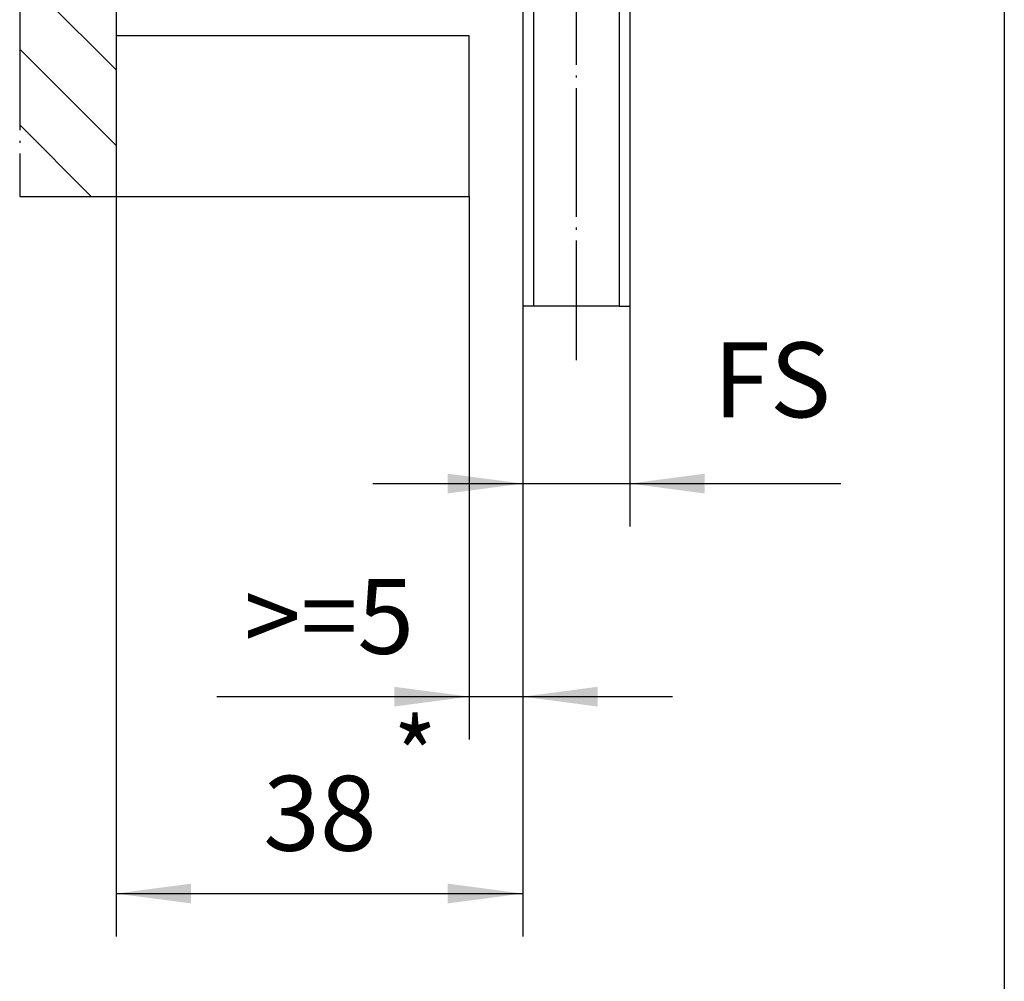
# Model space of a CAD drawing. Units: inches. Extents: x -3 to 581, y -1 to 409.
# Drawn here: x 331 to 377, y 82 to 127 of the extents above; entities that cross this region are included whole.
import ezdxf

# ---------------------------------------------------------------- set-up
doc = ezdxf.new("R2010")
doc.units = ezdxf.units.IN
doc.linetypes.add('DOT_CENTER', pattern=[14, 12, -1, 0, -1])
doc.layers.add('1', color=7, linetype='Continuous')
doc.styles.add('CONVERTER_11', font='txt.shx', dxfattribs={"width": 0.9})
doc.dimstyles.new('ME10_DIM_56', dxfattribs={"dimtxt": 7, "dimasz": 7, "dimexe": 4, "dimexo": 0, "dimgap": 4, "dimtad": 1, "dimdsep": 46, "dimtxsty": 'CONVERTER_11', "dimsah": 1, "dimcen": 0.09, "dimclrd": 3, "dimclre": 3, "dimclrt": 4, "dimadec": 0, "dimazin": 0, "dimtfac": 1, "dimtdec": 4, "dimtix": 1, "dimtmove": 0, "dimatfit": 3, "dimfxl": 1, "dimtolj": 1, "dimtzin": 0, "dimarcsym": 0})
doc.dimstyles.new('ME10_DIM_57', dxfattribs={"dimtxt": 7, "dimasz": 7, "dimexe": 4, "dimexo": 0, "dimgap": 4, "dimtad": 1, "dimdsep": 46, "dimtxsty": 'CONVERTER_11', "dimsah": 1, "dimcen": 0.09, "dimclrd": 3, "dimclre": 3, "dimclrt": 4, "dimadec": 0, "dimazin": 0, "dimtfac": 1, "dimtdec": 4, "dimtix": 1, "dimtmove": 0, "dimatfit": 3, "dimfxl": 1, "dimtolj": 1, "dimtzin": 0, "dimarcsym": 0})
doc.dimstyles.new('ME10_DIM_58', dxfattribs={"dimtxt": 7, "dimasz": 7, "dimexe": 4, "dimexo": 0, "dimgap": 4, "dimtad": 1, "dimdsep": 46, "dimtxsty": 'CONVERTER_11', "dimsah": 1, "dimcen": 0.09, "dimclrd": 3, "dimclre": 3, "dimclrt": 4, "dimadec": 0, "dimazin": 0, "dimtfac": 1, "dimtdec": 4, "dimtix": 1, "dimtmove": 0, "dimatfit": 3, "dimfxl": 1, "dimtolj": 1, "dimtzin": 0, "dimarcsym": 0})

# ---------------------------------------------------------------- blocks, each defined once
blk = doc.blocks.new('10900-EP-01_10_Wand__212', base_point=(661.256, 237.171))
at = {"layer": '1', "linetype": 'Continuous'}
h = blk.add_hatch(dxfattribs=at)
h.set_pattern_fill('_USER', color=3, scale=5, angle=135, pattern_type=0)
h.set_pattern_definition([(135, (0, 0), (-3.535534, -3.535534), [])])
h.paths.add_polyline_path([(670.256, 312.171), (670.256, 302.671), (670.256, 302.171), (670.256, 293.371), (670.256, 252.171), (670.256, 237.171), (661.256, 237.171), (661.256, 312.171)])
at = {"color": 3, "linetype": 'DOT_CENTER'}
for p, q in [((670.256, 312.171), (661.256, 312.171)), ((661.256, 312.171), (661.256, 237.171))]:
    blk.add_line(p, q, dxfattribs=at)
at = {"color": 1, "linetype": 'Continuous'}
for p, q in [((670.256, 312.171), (670.256, 302.671)), ((670.256, 302.671), (670.256, 302.171)), ((670.256, 302.171), (670.256, 293.371)), ((670.256, 293.371), (670.256, 252.171)), ((670.256, 252.171), (670.256, 237.171)), ((661.256, 237.171), (670.256, 237.171))]:
    blk.add_line(p, q, dxfattribs=at)
blk = doc.blocks.new('10900-EP-01_41_Fluegel-Glas-Griffmuschel-10_00__234', base_point=(708.256, 226.921))
at = {"color": 1, "linetype": 'Continuous'}
for p, q in [((709.256, 273.671), (708.756, 273.171)), ((717.256, 273.671), (709.256, 273.671)), ((717.256, 273.671), (717.756, 273.171)), ((708.256, 272.671), (708.756, 273.171)), ((708.256, 272.671), (708.256, 264.171)), ((708.756, 273.171), (709.256, 272.671)), ((717.256, 272.671), (709.256, 272.671)), ((709.256, 272.671), (709.256, 226.921)), ((717.756, 273.171), (717.256, 272.671)), ((717.256, 272.671), (717.256, 226.921)), ((718.256, 272.671), (717.756, 273.171)), ((718.256, 272.671), (718.256, 264.171)), ((708.256, 264.171), (708.256, 226.921)), ((718.256, 264.171), (718.256, 226.921))]:
    blk.add_line(p, q, dxfattribs=at)
at = {"color": 3, "linetype": 'DOT_CENTER'}
for p, q in [((709.256, 226.921), (708.256, 226.921)), ((717.256, 226.921), (709.256, 226.921)), ((717.256, 226.921), (718.256, 226.921))]:
    blk.add_line(p, q, dxfattribs=at)
at = {"layer": '1', "color": 3, "linetype": 'DOT_CENTER'}
blk.add_line((713.256, 275.671), (713.256, 221.88), dxfattribs=at)
blk = doc.blocks.new('10900-EP-01_13_Zarge-20-Schnitt-Glasfluegel', base_point=(670.256, 237.171))
at = {"color": 1, "linetype": 'Continuous'}
for p, q in [((703.256, 252.171), (670.256, 252.171)), ((703.256, 237.171), (703.256, 252.171)), ((670.256, 237.171), (703.256, 237.171))]:
    blk.add_line(p, q, dxfattribs=at)
blk = doc.blocks.new('10900-EP-01__237', base_point=(661.256, 226.921))
for name, p in [('10900-EP-01_10_Wand__212', (661.256, 237.171)), ('10900-EP-01_41_Fluegel-Glas-Griffmuschel-10_00__234', (708.256, 226.921)), ('10900-EP-01_13_Zarge-20-Schnitt-Glasfluegel', (670.256, 237.171))]:
    blk.add_blockref(name, p)
blk = doc.blocks.new('*D300')
at = {"layer": '1', "color": 3, "linetype": 'Continuous', "transparency": 16777216}
for p, q in [((670.256, 237.171), (670.256, 168.073)), ((708.256, 226.921), (708.256, 168.073)), ((670.256, 172.073), (708.256, 172.073))]:
    blk.add_line(p, q, dxfattribs=at)
at = {"layer": '1', "color": 3, "transparency": 16777216}
for points in [[(677.256, 172.995), (677.256, 171.152), (670.256, 172.073)], [(701.256, 171.152), (701.256, 172.995), (708.256, 172.073)]]:
    blk.add_solid(points, dxfattribs=at)
at = {"layer": '1', "color": 4, "transparency": 16777216, "insert": (684.006, 176.073), "char_height": 7, "attachment_point": 7, "rotation": 0.00014, "line_spacing_factor": 0.60024, "style": 'CONVERTER_11'}
blk.add_mtext('\\C4;38\\C4;', dxfattribs=at)
blk = doc.blocks.new('*D301')
at = {"layer": '1', "color": 3, "linetype": 'Continuous', "transparency": 16777216}
for p, q in [((703.256, 237.171), (703.256, 186.461)), ((708.256, 226.921), (708.256, 186.461)), ((679.691, 190.461), (703.256, 190.461)), ((703.256, 190.461), (708.256, 190.461)), ((708.256, 190.461), (722.256, 190.461))]:
    blk.add_line(p, q, dxfattribs=at)
at = {"layer": '1', "color": 3, "transparency": 16777216}
for points in [[(696.256, 189.539), (696.256, 191.383), (703.256, 190.461)], [(715.256, 191.383), (715.256, 189.539), (708.256, 190.461)]]:
    blk.add_solid(points, dxfattribs=at)
at = {"layer": '1', "color": 4, "transparency": 16777216, "insert": (682.211, 194.461), "char_height": 7, "attachment_point": 7, "rotation": 0.00014, "line_spacing_factor": 0.60024, "style": 'CONVERTER_11'}
blk.add_mtext('\\C4;>=\\C4;5', dxfattribs=at)
blk = doc.blocks.new('*D302')
at = {"layer": '1', "color": 3, "linetype": 'Continuous', "transparency": 16777216}
for p, q in [((708.256, 226.921), (708.256, 206.36)), ((718.256, 226.921), (718.256, 206.36)), ((694.256, 210.36), (708.256, 210.36)), ((708.256, 210.36), (718.256, 210.36)), ((718.256, 210.36), (737.983, 210.36))]:
    blk.add_line(p, q, dxfattribs=at)
at = {"layer": '1', "color": 3, "transparency": 16777216}
for points in [[(701.256, 209.438), (701.256, 211.282), (708.256, 210.36)], [(725.256, 211.282), (725.256, 209.438), (718.256, 210.36)]]:
    blk.add_solid(points, dxfattribs=at)
at = {"layer": '1', "color": 4, "transparency": 16777216, "insert": (726.083, 214.36), "char_height": 7, "attachment_point": 7, "rotation": 0.00014, "line_spacing_factor": 0.60024, "style": 'CONVERTER_11'}
blk.add_mtext('FS', dxfattribs=at)
blk = doc.blocks.new('a2kl__242', base_point=(170.495, -0.854))
at = {"layer": '1', "color": 7, "linetype": 'Continuous'}
blk.add_line((376.628, 188.585), (376.628, 13.585), dxfattribs=at)
blk = doc.blocks.new('rahmen__243', base_point=(-3.505, -0.854))
at = {"layer": '1'}
blk.add_blockref('a2kl__242', (170.495, -0.854), dxfattribs=at)
blk = doc.blocks.new('001-05_Wandbefestigung-Schnitt-Glasfluegel-mit-Zarge-20', base_point=(784.756, 1296.671))
blk.add_blockref('10900-EP-01__237', (661.256, 226.921))
at = {"layer": '1', "color": 4, "style": 'CONVERTER_11', "width": 0.9}
blk.add_text('*', height=7, dxfattribs=at).set_placement((696.192, 181.394))
at = {"layer": '1'}
dim = blk.add_linear_dim(base=(670.256, 172.073), p1=(708.256, 226.921), p2=(670.256, 237.171), dimstyle='ME10_DIM_56', dxfattribs=at)
dim.commit()
dim.dimension.update_dxf_attribs({"geometry": '*D300', "text_midpoint": (689.256, 179.573), "text_rotation": 0.00014})
dim = blk.add_linear_dim(base=(703.256, 190.461), p1=(708.256, 226.921), p2=(703.256, 237.171), dimstyle='ME10_DIM_57', override={"dimpost": '>=<>'}, dxfattribs=at)
dim.commit()
dim.dimension.update_dxf_attribs({"geometry": '*D301', "text_midpoint": (688.791, 197.961), "text_rotation": 0.00014})
dim = blk.add_linear_dim(base=(708.256, 210.36), p1=(718.256, 226.921), p2=(708.256, 226.921), text='FS', dimstyle='ME10_DIM_58', dxfattribs=at)
dim.commit()
dim.dimension.update_dxf_attribs({"geometry": '*D302', "text_midpoint": (732.033, 217.86), "text_rotation": 0.00014})

msp = doc.modelspace()

# ---------------------------------------------------------------- block references
msp.add_blockref('rahmen__243', (-3.505, -0.854))
at = {"xscale": 0.5, "yscale": 0.5, "zscale": 0.5}
msp.add_blockref('001-05_Wandbefestigung-Schnitt-Glasfluegel-mit-Zarge-20', (392.378, 648.335), dxfattribs=at)

doc.saveas('drawing.dxf')
